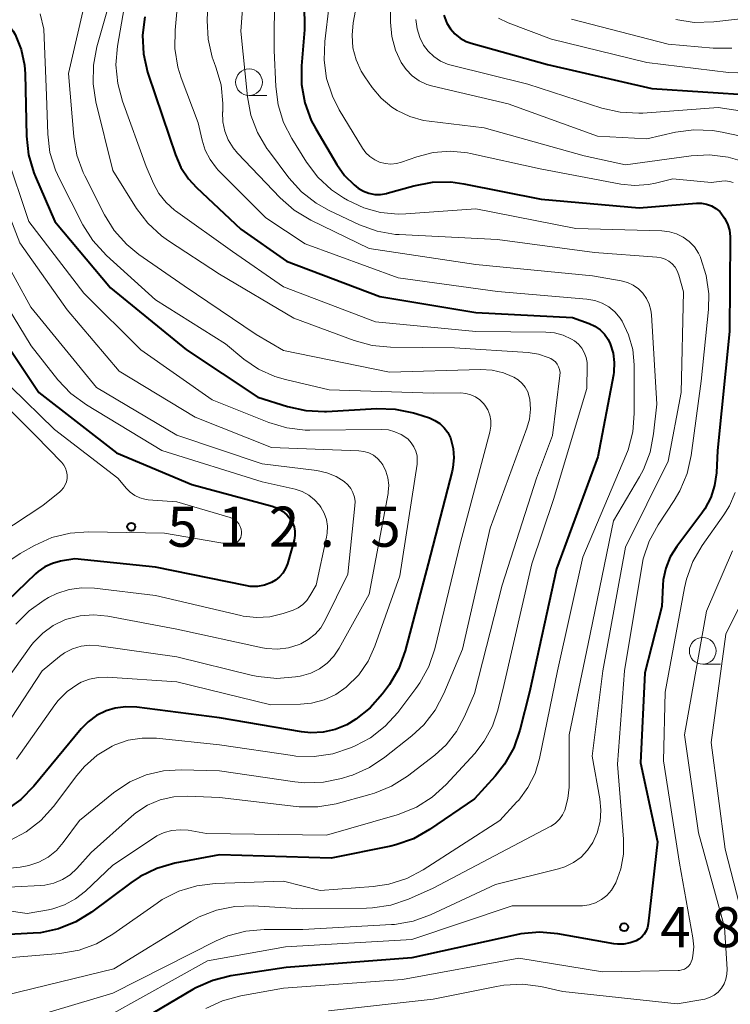
# Model space of a CAD drawing. Units: metres. Extents: x -72000 to -70000, y 21000 to 22500.
# Drawn here: x -71604 to -71537, y 22276 to 22368 of the extents above; entities that cross this region are included whole.
import ezdxf

# ---------------------------------------------------------------- set-up
doc = ezdxf.new("R2010")
doc.units = ezdxf.units.M
for name, color, linetype, lineweight in [('633100_広葉樹林', 7, 'Continuous', 13), ('710100_等高線(計曲線)', 7, 'Continuous', 40), ('710200_等高線(主曲線)', 7, 'Continuous', 13), ('731200_図化機測定による標高点', 7, 'Continuous', 40)]:
    doc.layers.add(name, color=color, linetype=linetype, lineweight=lineweight)
doc.styles.add('Style-WORKING', font='MS Gothic.ttf')

msp = doc.modelspace()

# ---------------------------------------------------------------- linework, layer by layer
at = {"layer": '633100_広葉樹林', "linetype": 'Continuous', "lineweight": 13}
for p, q in [((-71582.24, 22360.78), (-71580.573, 22360.78)), ((-71539.78, 22307.6), (-71538.113, 22307.6))]:
    msp.add_line(p, q, dxfattribs=at)
for centre in [(-71582.24, 22362.03), (-71539.78, 22308.85)]:
    msp.add_circle(centre, 1.25, dxfattribs=at)
at = {"layer": '710100_等高線(計曲線)', "linetype": 'Continuous', "lineweight": 40, "flags": 128}
for points, elevation in [([(-71577.17, 22377), (-71577.06, 22366.94), (-71577.34, 22363.55), (-71577.33, 22361.81), (-71577.02, 22360.09), (-71576.41, 22358.46), (-71576, 22357.68), (-71574.02, 22354.32), (-71573.3, 22353.3), (-71572.41, 22352.42), (-71572.01, 22352.11), (-71571.54, 22351.83), (-71571.02, 22351.64), (-71570.48, 22351.54), (-71569.93, 22351.53), (-71569.38, 22351.62), (-71569.31, 22351.64), (-71566.8, 22352.35), (-71565.08, 22352.67), (-71563.34, 22352.7), (-71562.14, 22352.53), (-71554.9, 22351.1), (-71545.73, 22350.27), (-71540.35, 22350.72), (-71539.88, 22350.72), (-71539.41, 22350.63), (-71538.96, 22350.47), (-71538.55, 22350.23), (-71538.19, 22349.93), (-71538.09, 22349.82), (-71537.73, 22349.33), (-71537.45, 22348.79), (-71537.28, 22348.2), (-71537.2, 22347.6), (-71537.2, 22347.45), (-71537.28, 22338.72), (-71538.4, 22327.6), (-71538.5, 22325.5), (-71538.66, 22324.32), (-71539.02, 22323.19), (-71539.58, 22322.13), (-71539.87, 22321.72), (-71542.21, 22318.6), (-71542.81, 22317.64), (-71543.23, 22316.59), (-71543.47, 22315.48), (-71543.51, 22315), (-71543.6, 22313), (-71545.2, 22306.8), (-71545.61, 22298.39), (-71544, 22291), (-71544.87, 22283.33), (-71544.94, 22282.99), (-71545.07, 22282.67)], 480), ([(-71564.01, 22368.29), (-71563.72, 22367.56), (-71563.39, 22367.02), (-71562.97, 22366.55), (-71562.47, 22366.16), (-71561.91, 22365.85), (-71561.45, 22365.69), (-71554.3, 22363.7), (-71544.55, 22361.45), (-71535, 22360.82)], 470), ([(-71591.98, 22368.14), (-71592.21, 22366.42), (-71592.13, 22364.67), (-71591.75, 22362.97), (-71591.68, 22362.78), (-71589.72, 22357), (-71589.13, 22355.23), (-71588.62, 22354.06), (-71587.91, 22352.99), (-71587.17, 22352.19), (-71583, 22348.3), (-71578.72, 22345.28), (-71570, 22342), (-71561, 22340.49), (-71551.96, 22340.04), (-71550.42, 22339.48), (-71549.88, 22339.23), (-71549.39, 22338.88), (-71548.97, 22338.46), (-71548.63, 22337.97), (-71548.43, 22337.55), (-71548.16, 22336.7), (-71548.05, 22335.81), (-71548.09, 22334.91), (-71548.14, 22334.66), (-71549.59, 22327), (-71553.47, 22316.53), (-71555.99, 22305), (-71556.9, 22301.43), (-71557.47, 22299.78), (-71558.32, 22298.26), (-71559.19, 22297.15), (-71561.15, 22295), (-71565.34, 22292.14), (-71566.86, 22291.28), (-71568.5, 22290.71), (-71568.97, 22290.6), (-71574.54, 22289.46), (-71585, 22289.79), (-71589.18, 22288.99), (-71590.86, 22288.51), (-71592.43, 22287.75), (-71593.29, 22287.17), (-71596.97, 22284.42), (-71598.45, 22283.5), (-71600.07, 22282.85), (-71601.77, 22282.49), (-71602.45, 22282.44), (-71611, 22282)], 490), ([(-71605.71, 22368.12), (-71605.16, 22367.76), (-71604.69, 22367.32), (-71604.3, 22366.8), (-71604.12, 22366.5), (-71603.57, 22365.09), (-71603.26, 22363.61)], 500), ([(-71603.26, 22363.61), (-71603.2, 22362.8)], 500), ([(-71603.2, 22362.8), (-71603.07, 22356.97)], 500), ([(-71603.07, 22356.97), (-71602.88, 22355.24)], 500), ([(-71602.88, 22355.24), (-71602.39, 22353.57)], 500), ([(-71602.39, 22353.57), (-71602.23, 22353.19)], 500), ([(-71602.23, 22353.19), (-71600.4, 22349)], 500), ([(-71600.4, 22349), (-71595.21, 22342.79)], 500), ([(-71595.21, 22342.79), (-71588.08, 22337)], 500), ([(-71607, 22340.58), (-71601.92, 22333), (-71594.64, 22327.36), (-71587.6, 22324.4), (-71580.07, 22322.37), (-71579.57, 22322.19), (-71579.11, 22321.92), (-71578.7, 22321.58), (-71578.37, 22321.17), (-71578.16, 22320.82), (-71578.02, 22320.44), (-71577.95, 22320.04), (-71577.95, 22319.63), (-71578.03, 22319.2), (-71578.65, 22317), (-71578.83, 22316.54), (-71579.07, 22316.13), (-71579.39, 22315.76), (-71579.77, 22315.45), (-71580.15, 22315.23), (-71580.79, 22315), (-71581.45, 22314.88), (-71582.12, 22314.88), (-71582.56, 22314.95), (-71591, 22316.67), (-71598.53, 22317.47), (-71599.88, 22317.23), (-71600.64, 22317.03), (-71601.35, 22316.71)], 510), ([(-71588.08, 22337), (-71581.41, 22332.59)], 500), ([(-71581.41, 22332.59), (-71578.63, 22331.71)], 500), ([(-71578.63, 22331.71), (-71576.93, 22331.32)], 500), ([(-71575, 22331.25), (-71570.29, 22331.52)], 500), ([(-71570.29, 22331.52), (-71568.55, 22331.47)], 500), ([(-71568.55, 22331.47), (-71566.84, 22331.12)], 500), ([(-71576.93, 22331.32), (-71575.19, 22331.24)], 500), ([(-71575.19, 22331.24), (-71575, 22331.25)], 500), ([(-71566.84, 22331.12), (-71566.54, 22331.02)], 500), ([(-71566.54, 22331.02), (-71565.36, 22330.63)], 500), ([(-71565.36, 22330.63), (-71564.84, 22330.41)], 500), ([(-71564.84, 22330.41), (-71564.38, 22330.1)], 500), ([(-71564.38, 22330.1), (-71563.97, 22329.71)], 500), ([(-71563.97, 22329.71), (-71563.64, 22329.26)], 500), ([(-71563.64, 22329.26), (-71563.39, 22328.76)], 500), ([(-71563.39, 22328.76), (-71563.35, 22328.65)], 500), ([(-71563.35, 22328.65), (-71563.13, 22327.78)], 500), ([(-71563.13, 22327.78), (-71563.06, 22326.89)], 500), ([(-71563.06, 22326.89), (-71563.15, 22326)], 500), ([(-71563.15, 22326), (-71563.22, 22325.65)], 500), ([(-71563.22, 22325.65), (-71565.48, 22317)], 500), ([(-71601.35, 22316.71), (-71601.99, 22316.26), (-71602.22, 22316.05), (-71607.49, 22311)], 510), ([(-71565.48, 22317), (-71567.64, 22308.85)], 500), ([(-71567.64, 22308.85), (-71568.23, 22307.21)], 500), ([(-71568.23, 22307.21), (-71569.1, 22305.7)], 500), ([(-71569.1, 22305.7), (-71569.27, 22305.46)], 500), ([(-71569.75, 22304.82), (-71570.89, 22303.53)], 500), ([(-71569.27, 22305.46), (-71569.75, 22304.82)], 500), ([(-71573.1, 22301.95), (-71574.17, 22301.5), (-71575.31, 22301.25), (-71576.47, 22301.19), (-71577.33, 22301.28), (-71585, 22302.59), (-71592.74, 22303.59), (-71593.76, 22303.63), (-71594.78, 22303.5), (-71595.61, 22303.24), (-71596.5, 22302.81), (-71597.3, 22302.22), (-71597.95, 22301.56), (-71602.39, 22296.19), (-71603.61, 22294.94), (-71605.03, 22293.93)], 500), ([(-71570.89, 22303.53), (-71572.24, 22302.46)], 500), ([(-71572.24, 22302.46), (-71573.1, 22301.95)], 500), ([(-71545.07, 22282.67), (-71545.25, 22282.37), (-71545.49, 22282.1), (-71545.76, 22281.89), (-71546, 22281.75), (-71546.56, 22281.54), (-71547.15, 22281.43), (-71547.75, 22281.42), (-71548.09, 22281.46), (-71553.33, 22282.39), (-71555.06, 22282.54), (-71556.8, 22282.39), (-71557.2, 22282.31), (-71567, 22280.16), (-71578.75, 22279.25), (-71583.94, 22278.45), (-71585.63, 22278.04), (-71587.23, 22277.34), (-71587.49, 22277.19), (-71595, 22272.77)], 480)]:
    msp.add_lwpolyline(points, dxfattribs=dict(at, elevation=elevation))
at = {"layer": '710200_等高線(主曲線)', "linetype": 'Continuous', "lineweight": 13, "flags": 128}
for points, elevation in [([(-71579.81, 22376.19), (-71579.89, 22365), (-71579.74, 22361.64), (-71579.52, 22359.91), (-71579, 22358.25), (-71578.23, 22356.76), (-71576.85, 22354.55), (-71575.8, 22353.16), (-71574.52, 22351.97), (-71573.41, 22351.22), (-71573.01, 22350.99), (-71571.51, 22350.28), (-71569.92, 22349.85), (-71568.27, 22349.7), (-71567.57, 22349.72), (-71561, 22350.18), (-71551.66, 22348.34), (-71543.59, 22348.13), (-71542.89, 22348.05), (-71542.22, 22347.85), (-71541.6, 22347.54), (-71541.04, 22347.12), (-71540.56, 22346.62), (-71540.17, 22346.03), (-71540, 22345.67), (-71539.98, 22345.63), (-71539.45, 22343.97), (-71539.22, 22342.24), (-71539.25, 22340.76), (-71539.93, 22334.07), (-71540.86, 22327.13), (-71541.24, 22325.43), (-71541.91, 22323.82), (-71542.44, 22322.91), (-71543.95, 22320.64), (-71544.79, 22319.11), (-71545.35, 22317.46), (-71545.49, 22316.74), (-71547.11, 22307), (-71547.75, 22298.25), (-71547.18, 22291.23), (-71547.19, 22289.83), (-71547.44, 22288.46), (-71547.92, 22287.15), (-71548, 22287), (-71548.33, 22286.46), (-71548.75, 22285.99), (-71549.24, 22285.6), (-71549.8, 22285.3), (-71550.39, 22285.1), (-71551.02, 22285.01), (-71551.24, 22285), (-71557.62, 22285), (-71567, 22281.85), (-71578.84, 22281.16), (-71586.14, 22279.86), (-71595.19, 22274.81)], 482), ([(-71582.52, 22373.48), (-71583, 22366.8), (-71582.39, 22360.67), (-71582.07, 22358.96), (-71581.45, 22357.33), (-71580.56, 22355.83), (-71580.43, 22355.65), (-71578.5, 22353.08), (-71577.34, 22351.79), (-71575.96, 22350.71), (-71574.74, 22350.03), (-71571.89, 22348.7), (-71570.25, 22348.11), (-71568.53, 22347.8), (-71568.18, 22347.78), (-71559, 22347.31), (-71549.9, 22346.1), (-71544.06, 22345.68), (-71543.66, 22345.62), (-71543.29, 22345.49), (-71542.94, 22345.3), (-71542.63, 22345.04), (-71542.37, 22344.74), (-71542.16, 22344.4), (-71542.01, 22343.99), (-71541.58, 22342.42), (-71541.8, 22333), (-71543, 22326.58), (-71547, 22318.54), (-71549.14, 22307), (-71550.12, 22299), (-71549.4, 22295.03), (-71549.3, 22293.96), (-71549.38, 22292.88), (-71549.65, 22291.84), (-71550.06, 22290.93), (-71550.55, 22290.2), (-71551.16, 22289.57), (-71551.88, 22289.05), (-71552.67, 22288.66), (-71553.27, 22288.47), (-71559.16, 22287), (-71565.25, 22284.16), (-71566.89, 22283.57), (-71568.61, 22283.27), (-71568.92, 22283.25), (-71577.21, 22282.79), (-71580.81, 22282.8), (-71582.55, 22282.65), (-71584.23, 22282.2), (-71585.33, 22281.73), (-71595, 22276.85)], 484), ([(-71571.59, 22372.41), (-71572.49, 22367.59), (-71572.6, 22366.42), (-71572.51, 22365.26), (-71572.21, 22364.12), (-71571.73, 22363.06), (-71571.39, 22362.52), (-71570.71, 22361.54), (-71569.88, 22360.54), (-71568.88, 22359.71), (-71568.39, 22359.39), (-71567.19, 22358.82), (-71565.92, 22358.46), (-71565.39, 22358.38), (-71560.23, 22357.77), (-71550.87, 22355.13), (-71547, 22354.31), (-71540.87, 22355.15), (-71539.13, 22355.23), (-71537.4, 22355.01), (-71536.29, 22354.71)], 476), ([(-71569, 22372.09), (-71569, 22367.63), (-71568.88, 22366.32), (-71568.54, 22365.04), (-71568, 22363.87), (-71567.54, 22363.21), (-71566.97, 22362.63), (-71566.32, 22362.17), (-71565.59, 22361.82), (-71565.04, 22361.66), (-71557.99, 22360.01), (-71549.64, 22357), (-71545, 22356.74), (-71542.33, 22357.35), (-71540.61, 22357.59), (-71538.86, 22357.52), (-71537.97, 22357.37), (-71536.05, 22356.95)], 474), ([(-71588.77, 22371), (-71589.16, 22366.91), (-71589.18, 22365.17), (-71588.89, 22363.45), (-71588.58, 22362.45), (-71587, 22358.24), (-71586.64, 22356.62), (-71586.34, 22355.67), (-71585.89, 22354.79), (-71585.28, 22354), (-71585.12, 22353.82), (-71580.66, 22349.34), (-71577, 22346.92), (-71568.27, 22343.73), (-71559, 22342.45), (-71550.61, 22341.75), (-71549.89, 22341.63), (-71549.19, 22341.38), (-71548.55, 22341.02), (-71547.99, 22340.55), (-71547.51, 22339.98), (-71547.32, 22339.68), (-71546.71, 22338.4), (-71546.33, 22337.03), (-71546.2, 22335.6), (-71546.18, 22331.06), (-71546.33, 22329.32), (-71546.77, 22327.64), (-71546.98, 22327.11), (-71551, 22317.63), (-71553.37, 22307), (-71555.05, 22298.8), (-71555.47, 22297.39), (-71556.13, 22296.08), (-71557, 22294.9), (-71557.16, 22294.73), (-71558.78, 22293), (-71565.94, 22288.38), (-71567.48, 22287.57), (-71569.14, 22287.03), (-71570.61, 22286.81), (-71575.57, 22286.43), (-71579, 22287.31), (-71585.41, 22287.1), (-71587.14, 22286.89), (-71588.81, 22286.38), (-71590.37, 22285.6), (-71590.85, 22285.27), (-71594.99, 22282.35), (-71596.5, 22281.47), (-71598.13, 22280.87)], 488), ([(-71586.03, 22371), (-71586.15, 22367.8), (-71586.06, 22366.06), (-71585.68, 22364.36), (-71585.5, 22363.87), (-71585.34, 22363.45), (-71584.86, 22361.77), (-71584.68, 22360.04), (-71584.7, 22359.27), (-71584.71, 22359.22), (-71584.68, 22358.33), (-71584.51, 22357.46), (-71584.18, 22356.64), (-71583.72, 22355.88), (-71583.31, 22355.4), (-71579.31, 22351.21), (-71578, 22350.06), (-71576.47, 22349.14), (-71571, 22346.47), (-71561.01, 22344.99), (-71550.09, 22343.91), (-71547.41, 22343.46), (-71546.83, 22343.31), (-71546.29, 22343.06), (-71545.8, 22342.72), (-71545.38, 22342.3), (-71545.03, 22341.81), (-71544.78, 22341.27), (-71544.62, 22340.7), (-71544.57, 22340.29), (-71544.07, 22331.93), (-71544.37, 22329.15), (-71544.7, 22327.44), (-71545.33, 22325.81), (-71545.69, 22325.14), (-71548.13, 22321), (-71550.49, 22309.51), (-71552.28, 22301)], 486), ([(-71597.51, 22369.9), (-71599.15, 22362.85), (-71598.65, 22356.94), (-71598.35, 22355.22), (-71597.76, 22353.58), (-71597.61, 22353.26), (-71595.77, 22349.63), (-71594.85, 22348.15), (-71593.69, 22346.85), (-71592.55, 22345.93), (-71588.32, 22343), (-71581.57, 22338.43), (-71579, 22336.93), (-71569.09, 22334.91), (-71560.57, 22335.16), (-71559.48, 22335.09), (-71558.42, 22334.84), (-71557.6, 22334.51), (-71557.46, 22334.44), (-71557.05, 22334.19), (-71556.69, 22333.87), (-71556.39, 22333.5), (-71556.16, 22333.07), (-71556.01, 22332.62), (-71555.97, 22332.4), (-71555.9, 22331.46), (-71556, 22330.51), (-71556.24, 22329.67), (-71559.66, 22320.34), (-71562.27, 22309), (-71564.01, 22304.86), (-71564.82, 22303.32), (-71565.89, 22301.94), (-71567.01, 22300.9), (-71569.52, 22298.9), (-71570.97, 22297.94), (-71572.57, 22297.24), (-71572.81, 22297.17), (-71573.58, 22296.93), (-71575.28, 22296.56), (-71577.03, 22296.5), (-71577.96, 22296.59), (-71585, 22297.62), (-71588.58, 22297.73)], 496), ([(-71574.74, 22369.26), (-71575.16, 22365.84), (-71575.22, 22364.1), (-71574.98, 22362.38), (-71574.44, 22360.73), (-71573.8, 22359.46), (-71571.63, 22355.87), (-71571.32, 22355.44), (-71570.93, 22355.07), (-71570.48, 22354.77), (-71570.03, 22354.56), (-71569.51, 22354.43), (-71568.98, 22354.38), (-71568.44, 22354.43), (-71567.96, 22354.56), (-71566.54, 22355.06), (-71564.99, 22355.46), (-71563.39, 22355.58), (-71561.8, 22355.43), (-71561.52, 22355.37), (-71555, 22353.93), (-71547.45, 22352.49), (-71546.15, 22352.36), (-71544.85, 22352.46), (-71544.21, 22352.59), (-71542.59, 22353), (-71539, 22352.65), (-71538, 22352.78), (-71537.63, 22352.8), (-71537.27, 22352.75), (-71536.92, 22352.64)], 478), ([(-71593.91, 22369), (-71594.54, 22365.39), (-71594.69, 22363.66), (-71594.53, 22361.92), (-71594.09, 22360.26), (-71591.86, 22354.14), (-71591.18, 22352.57), (-71590.67, 22351.63), (-71590.01, 22350.78), (-71589.2, 22350.07), (-71589.11, 22350.01), (-71583.79, 22346.21), (-71579, 22342.89), (-71570.39, 22339.61), (-71561, 22338.71), (-71554.47, 22338.67), (-71553.64, 22338.59), (-71552.83, 22338.37), (-71552.07, 22338.01), (-71551.79, 22337.83), (-71551.41, 22337.53), (-71551.1, 22337.16), (-71550.86, 22336.75), (-71550.69, 22336.3), (-71550.6, 22335.83), (-71550.59, 22335.53), (-71550.61, 22333.39), (-71553.74, 22323), (-71555.77, 22317), (-71558.4, 22305.6), (-71558.96, 22303.3), (-71559.46, 22301.8), (-71560.22, 22300.4), (-71561.12, 22299.26), (-71563.8, 22296.36), (-71565.09, 22295.18), (-71566.56, 22294.25), (-71568.18, 22293.59), (-71568.39, 22293.53), (-71575, 22291.63), (-71586.23, 22291.77), (-71587.93, 22292.07), (-71588.69, 22292.13), (-71589.45, 22292.06), (-71590.18, 22291.87), (-71590.87, 22291.54), (-71591.08, 22291.41), (-71595, 22288.82), (-71597.56, 22286.39), (-71598.48, 22285.66), (-71599.5, 22285.1), (-71600.61, 22284.73), (-71601.01, 22284.65), (-71603, 22284.3)], 492), ([(-71601.8, 22368.42), (-71601.44, 22367), (-71601.21, 22360.79), (-71601.08, 22357.18), (-71600.87, 22355.45), (-71600.35, 22353.79), (-71599.99, 22352.99), (-71597.79, 22348.69), (-71596.87, 22347.22), (-71595.58, 22345.81), (-71591, 22341.69), (-71584.45, 22337.55), (-71582.72, 22336.14), (-71581.35, 22335.19), (-71579.83, 22334.51), (-71578.83, 22334.22), (-71574.74, 22333.26), (-71565, 22332.95), (-71562.42, 22332.97), (-71561.94, 22332.93), (-71561.48, 22332.81), (-71561.04, 22332.61), (-71560.64, 22332.34), (-71560.3, 22332), (-71560.16, 22331.83), (-71559.89, 22331.38), (-71559.71, 22330.89), (-71559.61, 22330.38), (-71559.6, 22329.86), (-71559.7, 22329.3), (-71562.46, 22319), (-71564.86, 22309.04), (-71565.41, 22307.38), (-71566.25, 22305.85), (-71566.62, 22305.33), (-71568.31, 22303.09), (-71569.49, 22301.8), (-71570.86, 22300.73), (-71572.32, 22299.96), (-71572.75, 22299.77), (-71574.4, 22299.22), (-71576.13, 22298.97)], 498), ([(-71595.48, 22368.83), (-71596.48, 22365.34), (-71596.81, 22363.63), (-71596.84, 22361.89), (-71596.58, 22360.21), (-71595, 22353.77), (-71592.76, 22350.23), (-71591.71, 22348.85), (-71590.42, 22347.66), (-71589.79, 22347.21), (-71585, 22344.08), (-71578.04, 22339.96), (-71572.4, 22337.87), (-71570.72, 22337.4), (-71568.99, 22337.24), (-71563, 22337.2), (-71556.11, 22336.76), (-71555.16, 22336.61), (-71554.24, 22336.3), (-71554, 22336.19), (-71553.77, 22336.05), (-71553.56, 22335.87), (-71553.39, 22335.65), (-71553.26, 22335.41), (-71553.17, 22335.15), (-71553.13, 22334.88), (-71553.14, 22334.59), (-71553.83, 22329), (-71555.32, 22325)], 494), ([(-71542.29, 22367.9), (-71540.57, 22367.62), (-71538.75, 22367.67), (-71531, 22368.55)], 464), ([(-71566.62, 22367.88), (-71566.51, 22367.03), (-71566.26, 22366.22), (-71565.91, 22365.51), (-71565.47, 22364.92), (-71564.94, 22364.42), (-71564.33, 22364.01), (-71563.65, 22363.71), (-71563.31, 22363.61), (-71556.14, 22361.86), (-71549.21, 22359.61), (-71547.51, 22359.22), (-71545.77, 22359.12), (-71545.38, 22359.15), (-71538.33, 22359.67), (-71533, 22358.85)], 472), ([(-71558.89, 22368.02), (-71557.99, 22367.59), (-71553.94, 22366.06), (-71545, 22363.86), (-71537.37, 22362.95), (-71535.63, 22362.89)], 468), ([(-71552.07, 22367.93), (-71543, 22365.6), (-71538.79, 22365.21), (-71537.05, 22365.2)], 466), ([(-71605, 22355.43), (-71602.84, 22349), (-71597.69, 22342.31), (-71592.36, 22337), (-71585.68, 22332.32), (-71580.38, 22330.2), (-71578.71, 22329.7), (-71576.98, 22329.49), (-71576.55, 22329.49), (-71569.84, 22329.56), (-71569.2, 22329.51), (-71568.58, 22329.35), (-71567.99, 22329.09), (-71567.46, 22328.73), (-71567.36, 22328.64), (-71567.05, 22328.31), (-71566.8, 22327.94), (-71566.62, 22327.52), (-71566.51, 22327.08), (-71566.49, 22326.63), (-71566.51, 22326.3), (-71568.12, 22315.88), (-71570.46, 22309.28), (-71571.1, 22307.89), (-71571.97, 22306.62), (-71573.14, 22305.45), (-71574.13, 22304.77), (-71575.22, 22304.26), (-71576.38, 22303.96)], 502), ([(-71606.81, 22355), (-71603.7, 22347), (-71599.25, 22340.75), (-71594.38, 22335), (-71587.29, 22330.71), (-71580.13, 22327.87), (-71571.96, 22327.56), (-71571.49, 22327.5), (-71571.03, 22327.36), (-71570.6, 22327.14), (-71570.22, 22326.85), (-71569.9, 22326.5), (-71569.73, 22326.25), (-71569.43, 22325.66), (-71569.24, 22325.02), (-71569.17, 22324.36), (-71569.21, 22323.7), (-71569.23, 22323.56), (-71571, 22314.14), (-71573.79, 22309.1), (-71574.3, 22308.35), (-71574.92, 22307.7), (-71575.65, 22307.16), (-71576.47, 22306.77), (-71577.34, 22306.52), (-71577.46, 22306.49), (-71577.89, 22306.42), (-71579.63, 22306.28), (-71581.37, 22306.44), (-71581.93, 22306.56), (-71589, 22308.28)], 504), ([(-71605.64, 22346.36), (-71602.67, 22341), (-71596.51, 22333.49), (-71589, 22329.01), (-71581, 22326.34), (-71575.88, 22325.71), (-71574.97, 22325.51), (-71574.09, 22325.16), (-71573.32, 22324.68), (-71572.99, 22324.39), (-71572.72, 22324.04), (-71572.52, 22323.66), (-71572.38, 22323.24), (-71572.32, 22322.81), (-71572.33, 22322.4), (-71573, 22316.04), (-71575.11, 22311.71), (-71575.53, 22311.02), (-71576.06, 22310.41), (-71576.69, 22309.9), (-71577.4, 22309.5), (-71577.56, 22309.44), (-71578.55, 22309.14), (-71579.56, 22309.02), (-71580.59, 22309.08), (-71580.98, 22309.15), (-71589, 22310.88), (-71595.46, 22312.1), (-71596.75, 22312.22), (-71598.04, 22312.13), (-71599.29, 22311.81), (-71599.47, 22311.74), (-71600.56, 22311.21), (-71601.55, 22310.5), (-71602.4, 22309.63), (-71602.65, 22309.31), (-71605.91, 22304.8)], 506), ([(-71607, 22344.52), (-71602.63, 22337.37), (-71600.12, 22334.2), (-71598.92, 22332.93), (-71597.46, 22331.86), (-71590.4, 22327.6), (-71581, 22324.67), (-71577.92, 22323.96), (-71577.26, 22323.74), (-71576.65, 22323.42), (-71576.11, 22322.99), (-71575.64, 22322.47), (-71575.52, 22322.3), (-71575.21, 22321.74), (-71575, 22321.14), (-71574.9, 22320.51), (-71574.92, 22319.87), (-71574.98, 22319.47), (-71575.97, 22315), (-71576.54, 22314), (-71576.84, 22313.57), (-71577.21, 22313.19), (-71577.63, 22312.89), (-71578.11, 22312.66), (-71578.2, 22312.63), (-71579.05, 22312.34), (-71580.28, 22312.05), (-71581.53, 22311.97), (-71582.78, 22312.11)], 508), ([(-71607.62, 22334.38), (-71602.21, 22329), (-71599.77, 22326.47), (-71599.57, 22326.22), (-71599.41, 22325.93), (-71599.31, 22325.63), (-71599.26, 22325.31), (-71599.26, 22324.98), (-71599.32, 22324.67), (-71599.44, 22324.37), (-71599.61, 22324.09), (-71599.82, 22323.84), (-71599.95, 22323.73), (-71601.54, 22322.46), (-71605.69, 22319.73)], 514), ([(-71604.54, 22333.55), (-71600.44, 22329.56), (-71594.52, 22325), (-71593.72, 22324.04), (-71593.36, 22323.68), (-71592.94, 22323.38), (-71592.47, 22323.16), (-71591.98, 22323.03), (-71591.67, 22322.99), (-71589, 22322.79), (-71584.02, 22321.33), (-71583.78, 22321.24), (-71583.55, 22321.1), (-71583.36, 22320.93), (-71583.19, 22320.72), (-71583.07, 22320.49), (-71582.98, 22320.24), (-71582.94, 22319.99), (-71582.94, 22319.81), (-71582.97, 22319.63), (-71583.02, 22319.46), (-71583.11, 22319.3), (-71583.22, 22319.15), (-71583.36, 22319.03)], 512), ([(-71555.32, 22325), (-71558.54, 22315), (-71561.14, 22304.86), (-71562.07, 22302.7), (-71562.82, 22301.31), (-71563.79, 22300.07), (-71564.86, 22299.11), (-71567.42, 22297.14), (-71568.89, 22296.2), (-71570.5, 22295.53), (-71570.93, 22295.41), (-71574.08, 22294.56), (-71575.8, 22294.26), (-71577.54, 22294.26), (-71577.84, 22294.29), (-71585, 22295.13), (-71588, 22295.25), (-71589.29, 22295.19), (-71590.55, 22294.91), (-71591.74, 22294.41), (-71592.83, 22293.71), (-71593.24, 22293.37), (-71597, 22290), (-71598.36, 22288.5), (-71598.99, 22287.92), (-71599.71, 22287.46), (-71600.5, 22287.13), (-71601.34, 22286.94), (-71601.75, 22286.9), (-71609, 22286.53)], 494), ([(-71536.74, 22323.66), (-71537.28, 22322.4), (-71537.79, 22321.58), (-71539.82, 22318.71), (-71540.69, 22317.2), (-71541.3, 22315.57), (-71541.48, 22314.76), (-71543.29, 22305), (-71543.44, 22298.56), (-71541.95, 22289)], 478), ([(-71583.36, 22319.03), (-71583.51, 22318.93), (-71583.68, 22318.86), (-71583.86, 22318.82), (-71584.04, 22318.82), (-71584.17, 22318.83), (-71590.14, 22319.86), (-71597.25, 22319.99), (-71598.99, 22319.87), (-71600.68, 22319.45), (-71602.32, 22318.72), (-71603.65, 22317.97), (-71605.1, 22316.99)], 512), ([(-71537, 22318.2), (-71539.43, 22312.57), (-71541.48, 22301), (-71540.18, 22291.82), (-71537.74, 22283), (-71537.5, 22279.1), (-71537.51, 22278.62), (-71537.6, 22278.16), (-71537.78, 22277.71), (-71538.02, 22277.31), (-71538.34, 22276.95), (-71538.71, 22276.66), (-71539.13, 22276.43), (-71539.58, 22276.28), (-71539.76, 22276.24), (-71542.17, 22275.83)], 476), ([(-71535, 22315.67), (-71537.6, 22310.4), (-71539, 22300.29), (-71537.68, 22290.32), (-71535.26, 22281)], 474), ([(-71582.78, 22312.11), (-71583, 22312.15), (-71591, 22314.02), (-71596.7, 22314.72), (-71597.9, 22314.76), (-71599.08, 22314.59), (-71600.22, 22314.22), (-71601, 22313.83), (-71601.4, 22313.6), (-71602.82, 22312.6), (-71604.05, 22311.36)], 508), ([(-71589, 22308.28), (-71596.31, 22309.33), (-71597.14, 22309.38), (-71597.96, 22309.28), (-71598.76, 22309.04), (-71599.5, 22308.66), (-71599.99, 22308.31), (-71601.61, 22307), (-71604.51, 22302.55)], 504), ([(-71576.38, 22303.96), (-71577.42, 22303.86), (-71580.19, 22303.81), (-71589, 22305.95), (-71595.53, 22306.39), (-71596.36, 22306.37), (-71597.18, 22306.21), (-71597.96, 22305.91), (-71598.27, 22305.75), (-71599.25, 22305.05), (-71600.09, 22304.2), (-71600.4, 22303.8), (-71604.01, 22298.71)], 502), ([(-71552.28, 22301), (-71552.29, 22296.1), (-71552.39, 22295.04), (-71552.68, 22293.97), (-71552.9, 22293.51), (-71553.19, 22293.1), (-71553.55, 22292.75), (-71553.96, 22292.46), (-71554.04, 22292.42), (-71565, 22286.66), (-71567.31, 22285.64), (-71568.96, 22285.08), (-71570.68, 22284.81), (-71571.25, 22284.79), (-71577.28, 22284.72), (-71581.84, 22285), (-71583.58, 22284.95), (-71585.29, 22284.61), (-71586.92, 22283.97), (-71587.69, 22283.54), (-71594.88, 22279.12), (-71605, 22276.64)], 486), ([(-71576.13, 22298.97), (-71577.87, 22299.02), (-71578.16, 22299.06), (-71585, 22300.06), (-71590.91, 22300.68), (-71592.24, 22300.7), (-71593.55, 22300.49), (-71594.8, 22300.06), (-71595.06, 22299.94), (-71596.44, 22299.1), (-71597.65, 22298.04), (-71598.36, 22297.21), (-71600.55, 22294.29), (-71601.72, 22293), (-71603.09, 22291.93), (-71604.63, 22291.11)], 498), ([(-71588.58, 22297.73), (-71590.25, 22297.64), (-71591.87, 22297.26), (-71593.41, 22296.6), (-71594.93, 22295.59), (-71598.11, 22293), (-71599.62, 22290.94), (-71600.27, 22290.19), (-71601.05, 22289.57), (-71601.92, 22289.09), (-71602.85, 22288.77), (-71603.67, 22288.63), (-71611, 22287.92)], 496), ([(-71541.95, 22289), (-71540.7, 22282.03), (-71540.62, 22281.18), (-71540.69, 22280.34), (-71540.77, 22279.99), (-71540.85, 22279.77), (-71540.96, 22279.56), (-71541.11, 22279.37), (-71541.29, 22279.22), (-71541.49, 22279.1), (-71541.72, 22279.01), (-71541.95, 22278.97), (-71542.06, 22278.96), (-71549.17, 22278.83), (-71557, 22280.12), (-71567.87, 22278.13), (-71579, 22277.3), (-71583.02, 22276.59), (-71584.71, 22276.14), (-71586.29, 22275.41)], 478), ([(-71603, 22284.3), (-71607.12, 22284.88), (-71616.39, 22283.61), (-71627, 22283.35), (-71638.41, 22281.59), (-71645.1, 22279), (-71650.6, 22275.29)], 492), ([(-71598.13, 22280.87), (-71599.94, 22280.55), (-71609, 22279.81), (-71620.03, 22279.97), (-71623.2, 22280.45), (-71624.94, 22280.55), (-71626.67, 22280.35), (-71627.25, 22280.21), (-71637, 22277.6), (-71645.99, 22271.58)], 488), ([(-71542.17, 22275.83), (-71552.86, 22277), (-71554.93, 22277.45), (-71556.65, 22277.68), (-71558.39, 22277.6), (-71559.07, 22277.48), (-71565, 22276.27), (-71574.8, 22275.2)], 476), ([(-71595, 22276.85), (-71602.41, 22274.63)], 484)]:
    msp.add_lwpolyline(points, dxfattribs=dict(at, elevation=elevation))
at = {"layer": '731200_図化機測定による標高点', "linetype": 'Continuous', "lineweight": 40}
for centre in [(-71593.26, 22320.46, 512.47), (-71547.13, 22283.01, 480.99)]:
    msp.add_circle(centre, 0.375, dxfattribs=at)

# ---------------------------------------------------------------- texts
at = {"layer": '731200_図化機測定による標高点', "linetype": 'Continuous', "lineweight": 40, "style": 'Style-WORKING'}
for s, p in [('5', (-71589.88, 22318.59, -9.999)), ('1', (-71585.13, 22318.59, -9.999)), ('2', (-71580.38, 22318.59, -9.999)), ('5', (-71570.88, 22318.59, -9.999)), ('.', (-71575.63, 22318.59, -9.999)), ('4', (-71543.75, 22281.14, -9.999)), ('8', (-71539, 22281.14, -9.999))]:
    msp.add_text(s, height=3.75, dxfattribs=at).set_placement(p)

doc.saveas('drawing.dxf')
